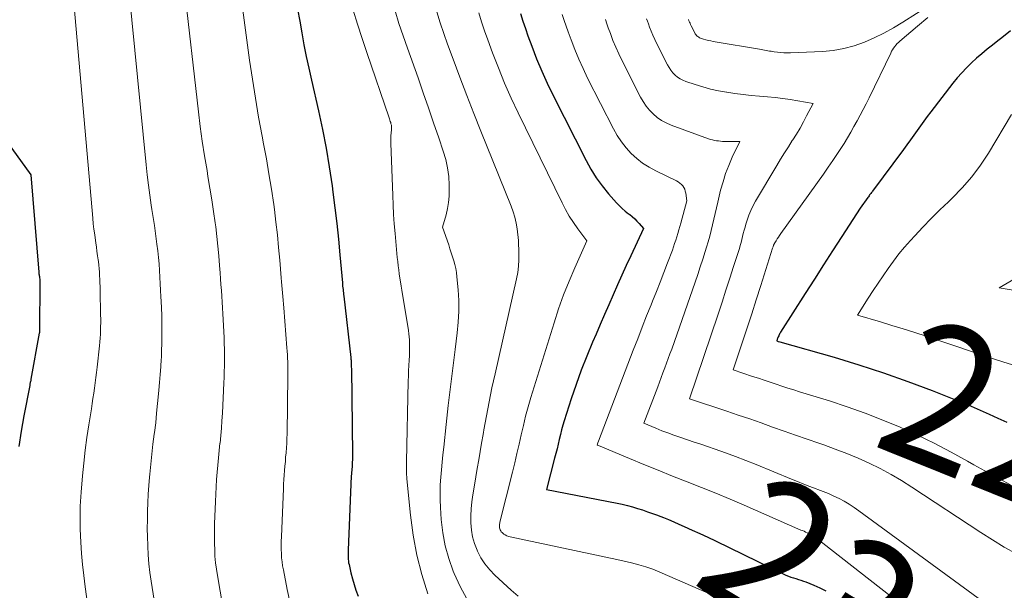
# Model space of a CAD drawing. Units: feet. Extents: x 1204172 to 1206195, y 7076370 to 7083870.
# Drawn here: x 1204763 to 1204832, y 7079894 to 7079934 of the extents above; entities that cross this region are included whole.
import ezdxf
from ezdxf.enums import TextEntityAlignment as Align

# ---------------------------------------------------------------- set-up
doc = ezdxf.new("R2010")
doc.units = ezdxf.units.FT
doc.header["$MEASUREMENT"] = 0
doc.layers.add('Level 44', color=7, linetype='Continuous', lineweight=0)
doc.layers.add('Level 45', color=7, linetype='Continuous', lineweight=0)
doc.styles.add('Style-ENGINEERING', font='ENGINEERING.shx')

msp = doc.modelspace()

# ---------------------------------------------------------------- linework, layer by layer
at = {"layer": 'Level 44', "color": 32, "linetype": 'Continuous', "lineweight": 30, "flags": 128}
for points, elevation in [([(1204782.25, 7079934.9), (1204782.4, 7079934.07), (1204782.55, 7079933.23), (1204782.7, 7079932.4), (1204782.86, 7079931.57), (1204783.04, 7079930.75), (1204783.22, 7079929.92), (1204783.72, 7079927.75), (1204784, 7079926.44), (1204784.26, 7079925.12), (1204784.48, 7079923.8), (1204784.68, 7079922.48), (1204784.74, 7079922.02), (1204784.88, 7079920.92), (1204785.01, 7079919.82), (1204785.13, 7079918.72), (1204785.23, 7079917.62), (1204785.4, 7079915.64), (1204785.41, 7079915.53), (1204785.42, 7079915.41), (1204785.43, 7079915.29), (1204785.45, 7079915.17), (1204785.46, 7079915.06), (1204785.47, 7079914.94), (1204785.49, 7079914.82), (1204785.5, 7079914.71), (1204785.99, 7079910.39), (1204786, 7079910.29), (1204786.01, 7079910.2), (1204786.01, 7079910.1), (1204786.02, 7079910.01), (1204786.03, 7079909.91), (1204786.03, 7079909.82), (1204786.03, 7079909.72), (1204786.04, 7079909.63), (1204786.12, 7079903.55), (1204786.12, 7079903.42), (1204786.12, 7079903.3), (1204786.11, 7079903.18), (1204786.1, 7079903.05), (1204786.1, 7079902.92), (1204786.09, 7079902.8), (1204786.08, 7079902.68), (1204786.07, 7079902.56), (1204786.06, 7079902.44), (1204786.05, 7079902.32), (1204786.04, 7079902.2), (1204786.03, 7079902.08), (1204785.81, 7079896.84), (1204785.8, 7079896.72), (1204785.8, 7079896.59), (1204785.8, 7079896.46), (1204785.8, 7079896.34), (1204785.81, 7079896.21), (1204785.82, 7079896.08), (1204785.84, 7079895.96), (1204785.87, 7079895.83), (1204786, 7079895.25), (1204786.11, 7079894.83), (1204786.22, 7079894.42), (1204786.35, 7079894.02), (1204786.5, 7079893.61)], 2310), ([(1204797.93, 7079934.59), (1204798.09, 7079934.06), (1204798.27, 7079933.54), (1204798.45, 7079933.02), (1204798.72, 7079932.29), (1204799.06, 7079931.41), (1204799.42, 7079930.54), (1204799.81, 7079929.69), (1204800.22, 7079928.84), (1204802.54, 7079924.26), (1204802.88, 7079923.64), (1204803.26, 7079923.04), (1204803.67, 7079922.47), (1204804.12, 7079921.92), (1204804.68, 7079921.28), (1204804.88, 7079921.07), (1204805.08, 7079920.87), (1204805.3, 7079920.69), (1204805.52, 7079920.51), (1204805.61, 7079920.45), (1204805.79, 7079920.31), (1204805.96, 7079920.16), (1204806.12, 7079919.99), (1204806.27, 7079919.82), (1204806.57, 7079919.47), (1204805.69, 7079917.56), (1204805.37, 7079916.88), (1204805.06, 7079916.19), (1204804.75, 7079915.5), (1204804.44, 7079914.81), (1204804.14, 7079914.11), (1204803.84, 7079913.42), (1204803.54, 7079912.73), (1204803.24, 7079912.03), (1204802.99, 7079911.47), (1204802.59, 7079910.49), (1204802.2, 7079909.5), (1204801.84, 7079908.5), (1204801.5, 7079907.49), (1204801.01, 7079905.95), (1204800.91, 7079905.63), (1204800.82, 7079905.3), (1204800.73, 7079904.97), (1204800.65, 7079904.64), (1204800.58, 7079904.3), (1204800.5, 7079903.97), (1204800.41, 7079903.64), (1204800.33, 7079903.31), (1204799.75, 7079901.12), (1204804.73, 7079900.15), (1204805.09, 7079900.07), (1204805.45, 7079899.99), (1204805.81, 7079899.89), (1204806.16, 7079899.78), (1204806.51, 7079899.67), (1204806.86, 7079899.55), (1204807.21, 7079899.43), (1204807.56, 7079899.3), (1204807.61, 7079899.28), (1204807.98, 7079899.14), (1204808.34, 7079898.99), (1204808.71, 7079898.83), (1204809.07, 7079898.68), (1204809.45, 7079898.51), (1204810, 7079898.26), (1204810.55, 7079898.01), (1204811.1, 7079897.75), (1204811.64, 7079897.49), (1204816.6, 7079895.09), (1204816.77, 7079895.02), (1204816.94, 7079894.95), (1204817.12, 7079894.89), (1204817.29, 7079894.84), (1204817.47, 7079894.79), (1204817.65, 7079894.74), (1204817.82, 7079894.67), (1204818, 7079894.61), (1204818.55, 7079894.38), (1204818.98, 7079894.19), (1204819.41, 7079893.97)], 2300), ([(1204832.4, 7079933.38), (1204831.89, 7079932.98), (1204831.38, 7079932.58), (1204831.12, 7079932.38), (1204830.74, 7079932.08), (1204830.37, 7079931.77), (1204830.01, 7079931.45), (1204829.65, 7079931.12), (1204829.3, 7079930.78), (1204828.97, 7079930.43), (1204828.65, 7079930.07), (1204828.34, 7079929.69), (1204826.78, 7079927.69), (1204826.53, 7079927.36), (1204826.29, 7079927.03), (1204826.05, 7079926.7), (1204825.82, 7079926.37), (1204825.58, 7079926.03), (1204825.35, 7079925.7), (1204825.11, 7079925.37), (1204824.87, 7079925.04), (1204822.69, 7079922.11), (1204822.65, 7079922.06), (1204822.61, 7079922), (1204822.57, 7079921.94), (1204822.53, 7079921.89), (1204822.48, 7079921.83), (1204822.44, 7079921.77), (1204822.4, 7079921.71), (1204822.36, 7079921.66), (1204821.81, 7079920.91), (1204820.52, 7079918.91), (1204819.88, 7079917.91), (1204819.24, 7079916.91), (1204818.6, 7079915.9), (1204817.95, 7079914.9), (1204816.22, 7079912.18), (1204816.18, 7079912.12), (1204816.15, 7079912.06), (1204816.12, 7079911.99), (1204816.09, 7079911.93), (1204816.06, 7079911.86), (1204816.03, 7079911.8), (1204816.01, 7079911.74), (1204815.99, 7079911.68), (1204815.95, 7079911.56), (1204816.06, 7079911.52), (1204816.16, 7079911.49), (1204819.98, 7079910.41), (1204821.73, 7079909.89), (1204823.46, 7079909.33), (1204825.18, 7079908.72), (1204826.88, 7079908.07), (1204828.99, 7079907.23), (1204829.63, 7079906.97), (1204830.26, 7079906.7), (1204830.89, 7079906.42), (1204831.51, 7079906.14), (1204832.13, 7079905.85)], 2290), ([(1204757.64, 7079931.35), (1204763.49, 7079923.26), (1204764.05, 7079916.4), (1204764.06, 7079916.34), (1204764.06, 7079916.28), (1204764.07, 7079916.22), (1204764.08, 7079916.17), (1204764.09, 7079916.09), (1204764.09, 7079916.07), (1204764.1, 7079916.05), (1204764.1, 7079916.02), (1204764.1, 7079916), (1204764.12, 7079915.9), (1204764.12, 7079915.88), (1204764.12, 7079915.86), (1204764.12, 7079915.84), (1204764.12, 7079915.82), (1204764.13, 7079915.75), (1204764.13, 7079915.73), (1204764.13, 7079915.71), (1204764.13, 7079915.69), (1204764.13, 7079915.67), (1204764.1, 7079912.35), (1204764.1, 7079912.33), (1204764.1, 7079912.31), (1204764.1, 7079912.29), (1204764.1, 7079912.27), (1204764.09, 7079912.18), (1204764.09, 7079912.16), (1204764.09, 7079912.14), (1204764.08, 7079912.12), (1204764.08, 7079912.1), (1204763.5, 7079908.87), (1204763.49, 7079908.82), (1204763.48, 7079908.76), (1204763.46, 7079908.7), (1204763.45, 7079908.65), (1204763.44, 7079908.59), (1204763.43, 7079908.54), (1204763.42, 7079908.48), (1204763.41, 7079908.43), (1204763, 7079906.3), (1204762.81, 7079905.22), (1204762.64, 7079904.13)], 2320)]:
    msp.add_lwpolyline(points, dxfattribs=dict(at, elevation=elevation))
at = {"layer": 'Level 45', "color": 32, "linetype": 'Continuous', "lineweight": 0, "flags": 128}
for points, elevation in [([(1204766.12, 7079939.89), (1204767.85, 7079920.2), (1204767.88, 7079919.81), (1204767.93, 7079919.42), (1204767.98, 7079919.03), (1204768.03, 7079918.64), (1204768.05, 7079918.47), (1204768.1, 7079918.17), (1204768.14, 7079917.87), (1204768.18, 7079917.56), (1204768.23, 7079917.26), (1204768.24, 7079917.15), (1204768.27, 7079916.9), (1204768.3, 7079916.65), (1204768.32, 7079916.4), (1204768.33, 7079916.15), (1204768.34, 7079915.9), (1204768.35, 7079915.65), (1204768.36, 7079915.4), (1204768.36, 7079915.15), (1204768.4, 7079913.38), (1204768.41, 7079913.11), (1204768.41, 7079912.84), (1204768.4, 7079912.57), (1204768.4, 7079912.3), (1204768.38, 7079912.03), (1204768.37, 7079911.76), (1204768.34, 7079911.49), (1204768.32, 7079911.23), (1204768.15, 7079909.71), (1204768.11, 7079909.34), (1204768.06, 7079908.98), (1204768.01, 7079908.61), (1204767.96, 7079908.25), (1204767.91, 7079907.88), (1204767.86, 7079907.52), (1204767.8, 7079907.15), (1204767.75, 7079906.79), (1204767.57, 7079905.66), (1204767.44, 7079904.77), (1204767.32, 7079903.87), (1204767.22, 7079902.97), (1204767.13, 7079902.07), (1204767.02, 7079900.92), (1204767, 7079900.6), (1204766.98, 7079900.27), (1204766.96, 7079899.95), (1204766.95, 7079899.62), (1204766.95, 7079899.29), (1204766.95, 7079898.97), (1204766.95, 7079898.64), (1204766.97, 7079898.32), (1204767.01, 7079897.4), (1204767.06, 7079896.61), (1204767.12, 7079895.83), (1204767.21, 7079895.05), (1204767.3, 7079894.27), (1204768.47, 7079885.91)], 2318), ([(1204770.19, 7079938.2), (1204771.59, 7079923.96), (1204771.67, 7079923.25), (1204771.76, 7079922.53), (1204771.85, 7079921.82), (1204771.96, 7079921.11), (1204772.01, 7079920.8), (1204772.1, 7079920.24), (1204772.18, 7079919.68), (1204772.26, 7079919.12), (1204772.34, 7079918.56), (1204772.36, 7079918.37), (1204772.42, 7079917.91), (1204772.47, 7079917.44), (1204772.51, 7079916.98), (1204772.54, 7079916.52), (1204772.57, 7079916.05), (1204772.59, 7079915.59), (1204772.62, 7079915.13), (1204772.64, 7079914.66), (1204772.66, 7079914.36), (1204772.68, 7079913.86), (1204772.7, 7079913.37), (1204772.71, 7079912.87), (1204772.71, 7079912.37), (1204772.71, 7079911.87), (1204772.71, 7079911.38), (1204772.69, 7079910.88), (1204772.67, 7079910.38), (1204772.66, 7079910.28), (1204772.63, 7079909.74), (1204772.59, 7079909.19), (1204772.55, 7079908.64), (1204772.5, 7079908.1), (1204772.48, 7079907.83), (1204772.41, 7079907.16), (1204772.34, 7079906.48), (1204772.27, 7079905.8), (1204772.18, 7079905.13), (1204772.17, 7079905.01), (1204772.08, 7079904.31), (1204772, 7079903.6), (1204771.93, 7079902.9), (1204771.86, 7079902.2), (1204771.84, 7079901.99), (1204771.79, 7079901.39), (1204771.75, 7079900.78), (1204771.72, 7079900.18), (1204771.7, 7079899.58), (1204771.69, 7079898.98), (1204771.68, 7079898.37), (1204771.69, 7079897.77), (1204771.71, 7079897.17), (1204771.71, 7079897.13), (1204771.75, 7079896.51), (1204771.8, 7079895.89), (1204771.87, 7079895.28), (1204771.96, 7079894.66), (1204772.86, 7079888.85)], 2316), ([(1204774.27, 7079936.52), (1204775.28, 7079927.68), (1204775.41, 7079926.65), (1204775.55, 7079925.61), (1204775.71, 7079924.58), (1204775.88, 7079923.55), (1204775.95, 7079923.12), (1204776.09, 7079922.31), (1204776.22, 7079921.5), (1204776.34, 7079920.68), (1204776.45, 7079919.87), (1204776.49, 7079919.58), (1204776.58, 7079918.91), (1204776.65, 7079918.24), (1204776.71, 7079917.56), (1204776.77, 7079916.88), (1204776.8, 7079916.35), (1204776.83, 7079915.94), (1204776.86, 7079915.53), (1204776.89, 7079915.12), (1204776.92, 7079914.71), (1204776.94, 7079914.3), (1204776.97, 7079913.89), (1204776.99, 7079913.48), (1204777.01, 7079913.07), (1204777.08, 7079911.78), (1204777.09, 7079911.38), (1204777.11, 7079910.99), (1204777.11, 7079910.59), (1204777.11, 7079910.19), (1204777.1, 7079909.8), (1204777.09, 7079909.4), (1204777.08, 7079909), (1204777.06, 7079908.61), (1204776.96, 7079906.48), (1204776.93, 7079905.95), (1204776.89, 7079905.43), (1204776.85, 7079904.91), (1204776.8, 7079904.38), (1204776.79, 7079904.36), (1204776.74, 7079903.85), (1204776.69, 7079903.34), (1204776.64, 7079902.83), (1204776.6, 7079902.32), (1204776.55, 7079901.81), (1204776.52, 7079901.3), (1204776.49, 7079900.79), (1204776.47, 7079900.27), (1204776.41, 7079898.69), (1204776.4, 7079898.23), (1204776.4, 7079897.78), (1204776.4, 7079897.32), (1204776.42, 7079896.87), (1204776.44, 7079896.41), (1204776.48, 7079895.96), (1204776.54, 7079895.51), (1204776.61, 7079895.06), (1204777.18, 7079891.76)], 2314), ([(1204778.39, 7079934.84), (1204778.87, 7079931.32), (1204779.07, 7079929.98), (1204779.28, 7079928.64), (1204779.51, 7079927.31), (1204779.76, 7079925.98), (1204779.86, 7079925.44), (1204780.06, 7079924.38), (1204780.24, 7079923.31), (1204780.41, 7079922.24), (1204780.57, 7079921.17), (1204780.62, 7079920.8), (1204780.73, 7079919.91), (1204780.83, 7079919.03), (1204780.92, 7079918.14), (1204781, 7079917.25), (1204781.09, 7079916), (1204781.11, 7079915.73), (1204781.14, 7079915.47), (1204781.16, 7079915.21), (1204781.18, 7079914.94), (1204781.21, 7079914.68), (1204781.23, 7079914.42), (1204781.25, 7079914.15), (1204781.28, 7079913.89), (1204781.5, 7079911.08), (1204781.52, 7079910.84), (1204781.54, 7079910.59), (1204781.55, 7079910.35), (1204781.56, 7079910.1), (1204781.57, 7079909.86), (1204781.57, 7079909.61), (1204781.57, 7079909.36), (1204781.57, 7079909.12), (1204781.51, 7079905.02), (1204781.5, 7079904.69), (1204781.49, 7079904.37), (1204781.47, 7079904.04), (1204781.44, 7079903.72), (1204781.44, 7079903.7), (1204781.41, 7079903.39), (1204781.39, 7079903.07), (1204781.36, 7079902.76), (1204781.33, 7079902.44), (1204781.3, 7079902.13), (1204781.28, 7079901.81), (1204781.26, 7079901.49), (1204781.25, 7079901.18), (1204781.11, 7079897.77), (1204781.1, 7079897.47), (1204781.1, 7079897.18), (1204781.1, 7079896.89), (1204781.11, 7079896.6), (1204781.13, 7079896.31), (1204781.16, 7079896.02), (1204781.2, 7079895.73), (1204781.25, 7079895.45), (1204781.52, 7079894.08), (1204781.73, 7079893.11)], 2312), ([(1204786.16, 7079934.84), (1204786.47, 7079933.84), (1204786.79, 7079932.85), (1204787.12, 7079931.86), (1204788.68, 7079927.27), (1204788.71, 7079927.18), (1204788.74, 7079927.09), (1204788.77, 7079927), (1204788.8, 7079926.92), (1204788.82, 7079926.84), (1204788.84, 7079926.79), (1204788.85, 7079926.74), (1204788.85, 7079926.69), (1204788.86, 7079926.64), (1204788.86, 7079926.59), (1204788.86, 7079926.54), (1204788.85, 7079926.49), (1204788.85, 7079926.44), (1204788.83, 7079926.19), (1204788.82, 7079926.01), (1204788.81, 7079925.84), (1204788.81, 7079925.66), (1204788.81, 7079925.48), (1204788.94, 7079921.79), (1204788.97, 7079921.13), (1204789, 7079920.46), (1204789.05, 7079919.79), (1204789.11, 7079919.12), (1204789.26, 7079917.43), (1204789.29, 7079917.14), (1204789.32, 7079916.85), (1204789.36, 7079916.57), (1204789.4, 7079916.28), (1204789.44, 7079915.99), (1204789.49, 7079915.71), (1204789.53, 7079915.42), (1204789.58, 7079915.14), (1204790.04, 7079912.3), (1204790.07, 7079912.07), (1204790.1, 7079911.85), (1204790.11, 7079911.63), (1204790.13, 7079911.41), (1204790.13, 7079911.18), (1204790.13, 7079910.96), (1204790.12, 7079910.73), (1204790.11, 7079910.51), (1204790.09, 7079910.21), (1204790.07, 7079909.84), (1204790.05, 7079909.47), (1204790.04, 7079909.1), (1204790.03, 7079908.73), (1204789.92, 7079903.05), (1204789.92, 7079902.9), (1204789.91, 7079902.75), (1204789.91, 7079902.6), (1204789.91, 7079902.45), (1204789.92, 7079902.3), (1204789.92, 7079902.15), (1204789.93, 7079902), (1204789.94, 7079901.85), (1204790.2, 7079899.31), (1204790.39, 7079897.9), (1204790.64, 7079896.5), (1204790.98, 7079895.13), (1204791.4, 7079893.77)], 2308), ([(1204789.11, 7079934.78), (1204789.38, 7079933.9), (1204789.67, 7079933.03), (1204789.97, 7079932.16), (1204790.72, 7079930.07), (1204791.09, 7079929.02), (1204791.46, 7079927.97), (1204791.82, 7079926.91), (1204792.18, 7079925.86), (1204792.5, 7079924.91), (1204792.67, 7079924.33), (1204792.8, 7079923.74), (1204792.88, 7079923.13), (1204792.92, 7079922.53), (1204792.92, 7079922.2), (1204792.91, 7079921.75), (1204792.87, 7079921.31), (1204792.8, 7079920.87), (1204792.7, 7079920.43), (1204792.45, 7079919.56), (1204792.88, 7079918.32), (1204792.97, 7079918.04), (1204793.06, 7079917.77), (1204793.15, 7079917.49), (1204793.24, 7079917.21), (1204793.31, 7079916.93), (1204793.38, 7079916.65), (1204793.42, 7079916.37), (1204793.46, 7079916.08), (1204793.54, 7079915.15), (1204793.58, 7079914.4), (1204793.59, 7079913.65), (1204793.55, 7079912.89), (1204793.48, 7079912.14), (1204793.33, 7079910.97), (1204793.16, 7079909.65), (1204793, 7079908.33), (1204792.85, 7079907.01), (1204792.7, 7079905.68), (1204792.53, 7079904.09), (1204792.47, 7079903.56), (1204792.42, 7079903.03), (1204792.37, 7079902.5), (1204792.32, 7079901.97), (1204792.29, 7079901.44), (1204792.27, 7079900.91), (1204792.28, 7079900.38), (1204792.3, 7079899.85), (1204792.35, 7079899.01), (1204792.46, 7079898.07), (1204792.62, 7079897.15), (1204792.88, 7079896.25), (1204793.2, 7079895.36), (1204793.27, 7079895.2), (1204793.69, 7079894.29), (1204794.15, 7079893.41)], 2306), ([(1204809.74, 7079934.17), (1204809.77, 7079934.09), (1204809.81, 7079934), (1204809.85, 7079933.91), (1204809.89, 7079933.82), (1204809.93, 7079933.73), (1204810.18, 7079933.24), (1204810.21, 7079933.18), (1204810.25, 7079933.12), (1204810.3, 7079933.06), (1204810.35, 7079933.01), (1204810.4, 7079932.97), (1204810.46, 7079932.93), (1204810.52, 7079932.89), (1204810.59, 7079932.87), (1204810.79, 7079932.8), (1204810.97, 7079932.75), (1204811.14, 7079932.71), (1204811.32, 7079932.67), (1204811.49, 7079932.63), (1204814.87, 7079932.06), (1204814.98, 7079932.04), (1204815.09, 7079932.02), (1204815.21, 7079932), (1204815.32, 7079931.98), (1204815.43, 7079931.96), (1204815.55, 7079931.95), (1204815.66, 7079931.93), (1204815.77, 7079931.91), (1204816, 7079931.88), (1204816.22, 7079931.85), (1204816.45, 7079931.84), (1204816.68, 7079931.83), (1204816.91, 7079931.84), (1204819.16, 7079931.93), (1204819.92, 7079932), (1204820.66, 7079932.13), (1204821.39, 7079932.33), (1204822.11, 7079932.58), (1204822.8, 7079932.88), (1204823.49, 7079933.22), (1204824.16, 7079933.58), (1204824.81, 7079933.98), (1204826.74, 7079935.2)], 2292), ([(1204792.05, 7079934.71), (1204792.28, 7079933.95), (1204792.54, 7079933.2), (1204792.8, 7079932.45), (1204793.19, 7079931.39), (1204793.67, 7079930.11), (1204794.15, 7079928.84), (1204794.64, 7079927.57), (1204795.15, 7079926.31), (1204797.28, 7079921.04), (1204797.42, 7079920.65), (1204797.54, 7079920.26), (1204797.63, 7079919.85), (1204797.69, 7079919.45), (1204797.79, 7079918.62), (1204797.82, 7079917.72), (1204797.81, 7079917.26), (1204797.79, 7079916.82), (1204797.73, 7079916.37), (1204797.65, 7079915.93), (1204796.14, 7079909.24), (1204795.92, 7079908.26), (1204795.72, 7079907.28), (1204795.53, 7079906.29), (1204795.35, 7079905.31), (1204795.32, 7079905.12), (1204795.16, 7079904.23), (1204795.01, 7079903.33), (1204794.86, 7079902.44), (1204794.71, 7079901.55), (1204794.58, 7079900.74), (1204794.51, 7079900.25), (1204794.46, 7079899.75), (1204794.44, 7079899.26), (1204794.44, 7079898.76), (1204794.48, 7079898.26), (1204794.55, 7079897.78), (1204794.69, 7079897.31), (1204794.87, 7079896.85), (1204794.9, 7079896.78), (1204795.15, 7079896.31), (1204795.43, 7079895.87), (1204795.76, 7079895.46), (1204796.13, 7079895.08), (1204797.27, 7079894.02), (1204797.77, 7079893.61)], 2304), ([(1204794.99, 7079934.65), (1204795.19, 7079934.01), (1204795.4, 7079933.37), (1204795.63, 7079932.74), (1204795.96, 7079931.84), (1204796.37, 7079930.77), (1204796.81, 7079929.7), (1204797.27, 7079928.65), (1204797.76, 7079927.61), (1204800.85, 7079921.28), (1204801.1, 7079920.8), (1204801.36, 7079920.34), (1204801.65, 7079919.89), (1204801.95, 7079919.46), (1204802.59, 7079918.6), (1204801.74, 7079916.71), (1204801.34, 7079915.76), (1204800.95, 7079914.8), (1204800.61, 7079913.83), (1204800.29, 7079912.84), (1204798.66, 7079907.58), (1204798.47, 7079906.93), (1204798.29, 7079906.28), (1204798.13, 7079905.62), (1204797.98, 7079904.96), (1204797.83, 7079904.3), (1204797.68, 7079903.65), (1204797.52, 7079902.99), (1204797.36, 7079902.33), (1204796.48, 7079898.81), (1204796.47, 7079898.75), (1204796.46, 7079898.68), (1204796.45, 7079898.61), (1204796.45, 7079898.54), (1204796.45, 7079898.47), (1204796.46, 7079898.41), (1204796.47, 7079898.34), (1204796.5, 7079898.28), (1204796.54, 7079898.2), (1204796.58, 7079898.14), (1204796.63, 7079898.08), (1204796.69, 7079898.03), (1204796.76, 7079897.98), (1204796.86, 7079897.91), (1204796.97, 7079897.86), (1204797.08, 7079897.81), (1204797.19, 7079897.78), (1204804.7, 7079896.19), (1204805.73, 7079895.96), (1204806.24, 7079895.82), (1204806.75, 7079895.67), (1204807.24, 7079895.5), (1204807.73, 7079895.3), (1204814.91, 7079892.17)], 2302), ([(1204800.87, 7079934.52), (1204801, 7079934.11), (1204801.13, 7079933.71), (1204801.27, 7079933.31), (1204801.48, 7079932.74), (1204801.75, 7079932.06), (1204802.03, 7079931.38), (1204802.33, 7079930.72), (1204802.65, 7079930.06), (1204804.46, 7079926.48), (1204804.72, 7079926.02), (1204805.02, 7079925.57), (1204805.35, 7079925.15), (1204805.71, 7079924.76), (1204806.1, 7079924.4), (1204806.52, 7079924.07), (1204806.97, 7079923.79), (1204807.44, 7079923.53), (1204808.9, 7079922.82), (1204809.02, 7079922.75), (1204809.14, 7079922.67), (1204809.24, 7079922.58), (1204809.34, 7079922.47), (1204809.42, 7079922.36), (1204809.48, 7079922.23), (1204809.52, 7079922.1), (1204809.55, 7079921.96), (1204809.62, 7079921.43), (1204809.2, 7079919.86), (1204809.14, 7079919.62), (1204809.07, 7079919.37), (1204809, 7079919.13), (1204808.93, 7079918.89), (1204808.85, 7079918.65), (1204808.77, 7079918.42), (1204808.69, 7079918.18), (1204808.61, 7079917.94), (1204808.27, 7079917.06), (1204808.02, 7079916.38), (1204807.76, 7079915.7), (1204807.49, 7079915.03), (1204807.22, 7079914.36), (1204807.12, 7079914.11), (1204806.8, 7079913.32), (1204806.48, 7079912.52), (1204806.17, 7079911.72), (1204805.86, 7079910.92), (1204803.41, 7079904.52), (1204803.37, 7079904.4), (1204803.34, 7079904.32), (1204803.34, 7079904.29), (1204803.32, 7079904.24), (1204803.41, 7079904.21), (1204805.59, 7079903.29), (1204806.6, 7079902.87), (1204807.61, 7079902.46), (1204808.62, 7079902.05), (1204809.64, 7079901.66), (1204810.65, 7079901.26), (1204811.66, 7079900.85), (1204812.67, 7079900.43), (1204813.67, 7079900), (1204817.65, 7079898.26), (1204817.76, 7079898.22), (1204817.87, 7079898.17), (1204817.97, 7079898.12), (1204818.08, 7079898.07), (1204818.29, 7079897.97), (1204818.34, 7079897.96), (1204818.43, 7079897.91), (1204830.88, 7079888.18)], 2298), ([(1204803.9, 7079934.17), (1204803.99, 7079933.88), (1204804.1, 7079933.59), (1204804.25, 7079933.19), (1204804.43, 7079932.7), (1204804.63, 7079932.22), (1204804.85, 7079931.75), (1204805.07, 7079931.28), (1204806.37, 7079928.72), (1204806.56, 7079928.4), (1204806.76, 7079928.09), (1204807, 7079927.8), (1204807.26, 7079927.53), (1204807.55, 7079927.29), (1204807.85, 7079927.07), (1204808.18, 7079926.9), (1204808.52, 7079926.75), (1204811.16, 7079925.79), (1204811.3, 7079925.74), (1204811.44, 7079925.7), (1204811.57, 7079925.67), (1204811.71, 7079925.65), (1204811.85, 7079925.63), (1204811.99, 7079925.61), (1204812.14, 7079925.6), (1204812.28, 7079925.6), (1204813.35, 7079925.59), (1204812.82, 7079924.48), (1204812.57, 7079923.91), (1204812.35, 7079923.34), (1204812.17, 7079922.76), (1204812, 7079922.17), (1204811.81, 7079921.33), (1204811.71, 7079920.93), (1204811.62, 7079920.53), (1204811.53, 7079920.13), (1204811.44, 7079919.73), (1204811.34, 7079919.34), (1204811.24, 7079918.94), (1204811.13, 7079918.54), (1204811.01, 7079918.15), (1204810.92, 7079917.85), (1204810.75, 7079917.31), (1204810.57, 7079916.77), (1204810.39, 7079916.24), (1204810.21, 7079915.7), (1204808.56, 7079910.98), (1204808.44, 7079910.65), (1204808.32, 7079910.32), (1204808.2, 7079909.99), (1204808.08, 7079909.66), (1204807.95, 7079909.33), (1204807.83, 7079909), (1204807.7, 7079908.67), (1204807.58, 7079908.34), (1204806.6, 7079905.78), (1204807.44, 7079905.43), (1204807.86, 7079905.25), (1204808.28, 7079905.09), (1204808.71, 7079904.94), (1204809.13, 7079904.79), (1204809.21, 7079904.76), (1204809.68, 7079904.61), (1204810.15, 7079904.45), (1204810.61, 7079904.3), (1204811.08, 7079904.14), (1204811.61, 7079903.96), (1204812.34, 7079903.7), (1204813.06, 7079903.43), (1204813.78, 7079903.15), (1204814.5, 7079902.86), (1204816.98, 7079901.84), (1204817.41, 7079901.67), (1204817.85, 7079901.49), (1204818.28, 7079901.33), (1204818.72, 7079901.16), (1204818.83, 7079901.12), (1204819.21, 7079900.98), (1204819.59, 7079900.82), (1204819.96, 7079900.65), (1204820.33, 7079900.47), (1204820.7, 7079900.28), (1204821.05, 7079900.08), (1204821.4, 7079899.85), (1204821.73, 7079899.62), (1204830.73, 7079893.02)], 2296), ([(1204806.8, 7079934.22), (1204806.86, 7079934.05), (1204806.92, 7079933.88), (1204807.01, 7079933.64), (1204807.12, 7079933.35), (1204807.24, 7079933.07), (1204807.37, 7079932.78), (1204807.5, 7079932.51), (1204808.27, 7079930.98), (1204808.39, 7079930.79), (1204808.51, 7079930.61), (1204808.65, 7079930.43), (1204808.8, 7079930.27), (1204808.98, 7079930.13), (1204809.16, 7079930), (1204809.35, 7079929.9), (1204809.56, 7079929.82), (1204810.21, 7079929.6), (1204810.75, 7079929.43), (1204811.29, 7079929.28), (1204811.85, 7079929.16), (1204812.41, 7079929.06), (1204812.43, 7079929.06), (1204813.01, 7079928.98), (1204813.58, 7079928.91), (1204814.16, 7079928.84), (1204814.74, 7079928.79), (1204815.29, 7079928.74), (1204815.83, 7079928.69), (1204816.37, 7079928.63), (1204816.9, 7079928.55), (1204817.44, 7079928.46), (1204818.5, 7079928.27), (1204818.05, 7079927.4), (1204817.82, 7079926.97), (1204817.59, 7079926.54), (1204817.33, 7079926.12), (1204817.07, 7079925.71), (1204817.04, 7079925.66), (1204816.77, 7079925.23), (1204816.49, 7079924.79), (1204816.22, 7079924.35), (1204815.95, 7079923.9), (1204814.46, 7079921.4), (1204814.28, 7079921.08), (1204814.12, 7079920.75), (1204813.99, 7079920.4), (1204813.87, 7079920.06), (1204813.78, 7079919.77), (1204813.72, 7079919.56), (1204813.66, 7079919.35), (1204813.6, 7079919.13), (1204813.55, 7079918.92), (1204813.5, 7079918.71), (1204813.45, 7079918.49), (1204813.38, 7079918.28), (1204813.32, 7079918.07), (1204812.92, 7079916.81), (1204812.65, 7079915.97), (1204812.38, 7079915.13), (1204812.1, 7079914.29), (1204811.82, 7079913.45), (1204809.81, 7079907.48), (1204812.43, 7079906.62), (1204813.24, 7079906.35), (1204814.05, 7079906.08), (1204814.86, 7079905.79), (1204815.66, 7079905.5), (1204816.47, 7079905.21), (1204817.28, 7079904.93), (1204818.09, 7079904.65), (1204818.9, 7079904.37), (1204819.26, 7079904.25), (1204820.07, 7079903.96), (1204820.88, 7079903.65), (1204821.67, 7079903.32), (1204822.46, 7079902.96), (1204823.23, 7079902.58), (1204823.99, 7079902.17), (1204824.73, 7079901.74), (1204825.46, 7079901.28), (1204830.3, 7079898.08), (1204831.12, 7079897.56), (1204831.95, 7079897.06), (1204832.8, 7079896.58)], 2294), ([(1204826.58, 7079934.31), (1204825.85, 7079933.71), (1204824.61, 7079932.66), (1204824.51, 7079932.57), (1204824.41, 7079932.48), (1204824.33, 7079932.38), (1204824.25, 7079932.28), (1204824.17, 7079932.17), (1204824.1, 7079932.05), (1204824.03, 7079931.94), (1204823.97, 7079931.82), (1204822.44, 7079928.66), (1204822.24, 7079928.25), (1204822.03, 7079927.85), (1204821.82, 7079927.44), (1204821.6, 7079927.04), (1204821.38, 7079926.64), (1204821.15, 7079926.24), (1204820.92, 7079925.85), (1204820.68, 7079925.46), (1204820.54, 7079925.24), (1204820.23, 7079924.75), (1204819.9, 7079924.26), (1204819.57, 7079923.78), (1204819.24, 7079923.3), (1204816.24, 7079919.12), (1204816.15, 7079918.99), (1204816.07, 7079918.87), (1204815.98, 7079918.74), (1204815.9, 7079918.61), (1204815.77, 7079918.4), (1204815.76, 7079918.37), (1204815.75, 7079918.35), (1204815.74, 7079918.33), (1204815.73, 7079918.31), (1204815.69, 7079918.19), (1204815.66, 7079918.08), (1204814.83, 7079915.46), (1204814.51, 7079914.46), (1204814.19, 7079913.47), (1204813.87, 7079912.48), (1204813.54, 7079911.5), (1204812.88, 7079909.52), (1204814.24, 7079909.07), (1204814.66, 7079908.94), (1204815.07, 7079908.8), (1204815.48, 7079908.66), (1204815.9, 7079908.52), (1204816.31, 7079908.39), (1204816.72, 7079908.25), (1204817.14, 7079908.12), (1204817.55, 7079907.99), (1204819.65, 7079907.34), (1204820.91, 7079906.93), (1204822.17, 7079906.49), (1204823.4, 7079906), (1204824.63, 7079905.49), (1204825.84, 7079904.93), (1204827.03, 7079904.36), (1204828.21, 7079903.74), (1204829.37, 7079903.1), (1204829.81, 7079902.85), (1204831.09, 7079902.14), (1204832.38, 7079901.45)], 2292), ([(1204832.46, 7079927.5), (1204830.84, 7079924.77), (1204830.28, 7079923.92), (1204829.67, 7079923.1), (1204829, 7079922.34), (1204828.29, 7079921.61), (1204828.02, 7079921.36), (1204827.41, 7079920.78), (1204826.81, 7079920.18), (1204826.22, 7079919.57), (1204825.65, 7079918.96), (1204825.36, 7079918.64), (1204824.94, 7079918.17), (1204824.54, 7079917.68), (1204824.16, 7079917.18), (1204823.79, 7079916.67), (1204823.44, 7079916.15), (1204823.09, 7079915.63), (1204822.74, 7079915.1), (1204822.39, 7079914.57), (1204821.62, 7079913.38), (1204823.24, 7079912.9), (1204824.05, 7079912.66), (1204824.85, 7079912.41), (1204825.66, 7079912.15), (1204826.46, 7079911.89), (1204829.85, 7079910.74), (1204830.52, 7079910.52), (1204831.19, 7079910.3), (1204831.86, 7079910.09), (1204832.53, 7079909.88)], 2288), ([(1204836.44, 7079918.13), (1204831.59, 7079915.31), (1204837.66, 7079914.28)], 2286)]:
    msp.add_lwpolyline(points, dxfattribs=dict(at, elevation=elevation))

# ---------------------------------------------------------------- texts
at = {"layer": 'Level 44', "color": 32, "linetype": 'Continuous', "lineweight": 13, "style": 'Style-ENGINEERING'}
for s, height, rotation, width, p in [(' 2290 ', 9.99, 338.06615, 0.93994, (1204837.555, 7079903.615, 2290)), (' 2300 ', 10, 324.86738, 0.94, (1204824.349, 7079890.562, 2300))]:
    msp.add_text(s, height=height, rotation=rotation, dxfattribs=dict(at, width=width)).set_placement(p, align=Align.MIDDLE_CENTER)

doc.saveas('drawing.dxf')
